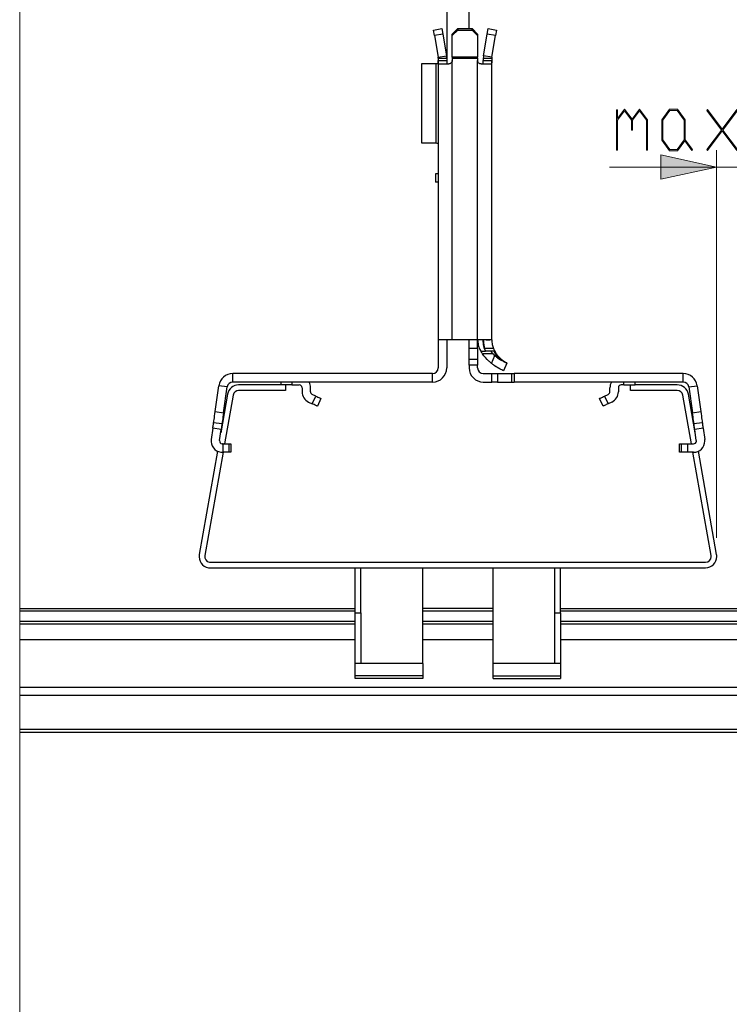
# Model space of a CAD drawing. Extents: x -332 to 2208, y -25 to 866.
# Drawn here: x -27 to 100, y 331 to 506 of the extents above; entities that cross this region are included whole.
import ezdxf

# ---------------------------------------------------------------- set-up
doc = ezdxf.new("R2010")
doc.units = 0
doc.header["$MEASUREMENT"] = 0
doc.layers.get('0').update_dxf_attribs({"lineweight": 0})

# ---------------------------------------------------------------- blocks, each defined once
blk = doc.blocks.new('Block_3')
at = {"transparency": 33554687}
h = blk.add_hatch(color=7, dxfattribs=at)
h.dxf.hatch_style = 2
edge = h.paths.add_edge_path()
edge.add_spline(control_points=[(117.04, 482.5), (117.04, 482.5), (114.36, 482.5), (114.36, 482.5), (114.36, 482.5), (114.36, 482.73), (114.36, 482.73), (114.36, 482.73), (115.61, 482.73), (115.61, 482.73), (115.61, 482.73), (115.61, 493.01), (115.61, 493.01), (115.61, 493.01), (114.43, 491.42), (114.43, 491.42), (114.43, 491.42), (114.3, 491.6), (114.3, 491.6), (114.3, 491.6), (115.66, 493.41), (115.66, 493.41), (115.66, 493.41), (115.79, 493.41), (115.79, 493.41), (115.79, 493.41), (115.79, 482.73), (115.79, 482.73), (115.79, 482.73), (117.04, 482.73), (117.04, 482.73), (117.04, 482.73), (117.04, 482.5), (117.04, 482.5)], knot_values=[0, 0, 0, 0, 1, 1, 1, 2, 2, 2, 3, 3, 3, 4, 4, 4, 5, 5, 5, 6, 6, 6, 7, 7, 7, 8, 8, 8, 9, 9, 9, 10, 10, 10, 11, 11, 11, 11], degree=3, periodic=0)
h = blk.add_hatch(color=7, dxfattribs=at)
h.dxf.hatch_style = 2
edge = h.paths.add_edge_path()
edge.add_spline(control_points=[(123.62, 484.44), (123.62, 484.44), (123.62, 491.47), (123.62, 491.47), (123.62, 491.47), (122.35, 493.18), (122.35, 493.18), (122.35, 493.18), (121.08, 493.18), (121.08, 493.18), (121.08, 493.18), (119.8, 491.47), (119.8, 491.47), (119.8, 491.47), (119.8, 484.44), (119.8, 484.44), (119.8, 484.44), (121.08, 482.73), (121.08, 482.73), (121.08, 482.73), (122.35, 482.73), (122.35, 482.73), (122.35, 482.73), (123.62, 484.44), (123.62, 484.44)], knot_values=[0, 0, 0, 0, 1, 1, 1, 2, 2, 2, 3, 3, 3, 4, 4, 4, 5, 5, 5, 6, 6, 6, 7, 7, 7, 8, 8, 8, 8], degree=3, periodic=0)
edge = h.paths.add_edge_path()
edge.add_spline(control_points=[(123.8, 484.35), (123.8, 484.35), (122.41, 482.5), (122.41, 482.5), (122.41, 482.5), (121.01, 482.5), (121.01, 482.5), (121.01, 482.5), (119.62, 484.35), (119.62, 484.35), (119.62, 484.35), (119.62, 491.55), (119.62, 491.55), (119.62, 491.55), (121.01, 493.41), (121.01, 493.41), (121.01, 493.41), (122.41, 493.41), (122.41, 493.41), (122.41, 493.41), (123.8, 491.55), (123.8, 491.55), (123.8, 491.55), (123.8, 484.35), (123.8, 484.35)], knot_values=[0, 0, 0, 0, 1, 1, 1, 2, 2, 2, 3, 3, 3, 4, 4, 4, 5, 5, 5, 6, 6, 6, 7, 7, 7, 8, 8, 8, 8], degree=3, periodic=0)
h = blk.add_hatch(color=7, dxfattribs=at)
h.dxf.hatch_style = 2
edge = h.paths.add_edge_path()
edge.add_spline(control_points=[(130.3, 484.44), (130.3, 484.44), (130.3, 491.47), (130.3, 491.47), (130.3, 491.47), (129.03, 493.18), (129.03, 493.18), (129.03, 493.18), (127.76, 493.18), (127.76, 493.18), (127.76, 493.18), (126.48, 491.47), (126.48, 491.47), (126.48, 491.47), (126.48, 484.44), (126.48, 484.44), (126.48, 484.44), (127.76, 482.73), (127.76, 482.73), (127.76, 482.73), (129.03, 482.73), (129.03, 482.73), (129.03, 482.73), (130.3, 484.44), (130.3, 484.44)], knot_values=[0, 0, 0, 0, 1, 1, 1, 2, 2, 2, 3, 3, 3, 4, 4, 4, 5, 5, 5, 6, 6, 6, 7, 7, 7, 8, 8, 8, 8], degree=3, periodic=0)
edge = h.paths.add_edge_path()
edge.add_spline(control_points=[(130.48, 484.35), (130.48, 484.35), (129.09, 482.5), (129.09, 482.5), (129.09, 482.5), (127.69, 482.5), (127.69, 482.5), (127.69, 482.5), (126.3, 484.35), (126.3, 484.35), (126.3, 484.35), (126.3, 491.55), (126.3, 491.55), (126.3, 491.55), (127.69, 493.41), (127.69, 493.41), (127.69, 493.41), (129.09, 493.41), (129.09, 493.41), (129.09, 493.41), (130.48, 491.55), (130.48, 491.55), (130.48, 491.55), (130.48, 484.35), (130.48, 484.35)], knot_values=[0, 0, 0, 0, 1, 1, 1, 2, 2, 2, 3, 3, 3, 4, 4, 4, 5, 5, 5, 6, 6, 6, 7, 7, 7, 8, 8, 8, 8], degree=3, periodic=0)
h = blk.add_hatch(color=7, dxfattribs=at)
h.dxf.hatch_style = 2
edge = h.paths.add_edge_path()
edge.add_spline(control_points=[(85.08, 482.61), (85.08, 482.61), (84.9, 482.61), (84.9, 482.61), (84.9, 482.61), (84.9, 487.91), (84.9, 487.91), (84.9, 487.91), (83.65, 489.57), (83.65, 489.57), (83.65, 489.57), (82.41, 487.91), (82.41, 487.91), (82.41, 487.91), (82.41, 486.17), (82.41, 486.17), (82.41, 486.17), (82.23, 486.17), (82.23, 486.17), (82.23, 486.17), (82.23, 487.91), (82.23, 487.91), (82.23, 487.91), (80.98, 489.57), (80.98, 489.57), (80.98, 489.57), (79.74, 487.91), (79.74, 487.91), (79.74, 487.91), (79.74, 482.61), (79.74, 482.61), (79.74, 482.61), (79.56, 482.61), (79.56, 482.61), (79.56, 482.61), (79.56, 489.73), (79.56, 489.73), (79.56, 489.73), (79.74, 489.73), (79.74, 489.73), (79.74, 489.73), (79.74, 488.24), (79.74, 488.24), (79.74, 488.24), (80.98, 489.9), (80.98, 489.9), (80.98, 489.9), (82.32, 488.11), (82.32, 488.11), (82.32, 488.11), (83.65, 489.9), (83.65, 489.9), (83.65, 489.9), (85.08, 488), (85.08, 488), (85.08, 488), (85.08, 482.61), (85.08, 482.61)], knot_values=[0, 0, 0, 0, 1, 1, 1, 2, 2, 2, 3, 3, 3, 4, 4, 4, 5, 5, 5, 6, 6, 6, 7, 7, 7, 8, 8, 8, 9, 9, 9, 10, 10, 10, 11, 11, 11, 12, 12, 12, 13, 13, 13, 14, 14, 14, 15, 15, 15, 16, 16, 16, 17, 17, 17, 18, 18, 18, 19, 19, 19, 19], degree=3, periodic=0)
h = blk.add_hatch(color=7, dxfattribs=at)
h.dxf.hatch_style = 2
edge = h.paths.add_edge_path()
edge.add_spline(control_points=[(91.57, 484.44), (91.57, 484.44), (91.57, 487.91), (91.57, 487.91), (91.57, 487.91), (90.3, 489.61), (90.3, 489.61), (90.3, 489.61), (89.03, 489.61), (89.03, 489.61), (89.03, 489.61), (87.75, 487.91), (87.75, 487.91), (87.75, 487.91), (87.75, 484.44), (87.75, 484.44), (87.75, 484.44), (89.03, 482.73), (89.03, 482.73), (89.03, 482.73), (90.3, 482.73), (90.3, 482.73), (90.3, 482.73), (91.57, 484.44), (91.57, 484.44)], knot_values=[0, 0, 0, 0, 1, 1, 1, 2, 2, 2, 3, 3, 3, 4, 4, 4, 5, 5, 5, 6, 6, 6, 7, 7, 7, 8, 8, 8, 8], degree=3, periodic=0)
edge = h.paths.add_edge_path()
edge.add_spline(control_points=[(93.06, 482.7), (93.06, 482.7), (92.93, 482.53), (92.93, 482.53), (92.93, 482.53), (91.66, 484.23), (91.66, 484.23), (91.66, 484.23), (90.36, 482.5), (90.36, 482.5), (90.36, 482.5), (88.96, 482.5), (88.96, 482.5), (88.96, 482.5), (87.57, 484.35), (87.57, 484.35), (87.57, 484.35), (87.57, 488), (87.57, 488), (87.57, 488), (88.96, 489.85), (88.96, 489.85), (88.96, 489.85), (90.36, 489.85), (90.36, 489.85), (90.36, 489.85), (91.75, 488), (91.75, 488), (91.75, 488), (91.75, 484.44), (91.75, 484.44), (91.75, 484.44), (93.06, 482.7), (93.06, 482.7)], knot_values=[0, 0, 0, 0, 1, 1, 1, 2, 2, 2, 3, 3, 3, 4, 4, 4, 5, 5, 5, 6, 6, 6, 7, 7, 7, 8, 8, 8, 9, 9, 9, 10, 10, 10, 11, 11, 11, 11], degree=3, periodic=0)
h = blk.add_hatch(color=7, dxfattribs=at)
h.dxf.hatch_style = 2
edge = h.paths.add_edge_path()
edge.add_spline(control_points=[(101.07, 482.7), (101.07, 482.7), (100.94, 482.53), (100.94, 482.53), (100.94, 482.53), (98.34, 486.01), (98.34, 486.01), (98.34, 486.01), (95.73, 482.53), (95.73, 482.53), (95.73, 482.53), (95.6, 482.7), (95.6, 482.7), (95.6, 482.7), (98.22, 486.17), (98.22, 486.17), (98.22, 486.17), (95.6, 489.64), (95.6, 489.64), (95.6, 489.64), (95.73, 489.82), (95.73, 489.82), (95.73, 489.82), (98.34, 486.33), (98.34, 486.33), (98.34, 486.33), (100.94, 489.82), (100.94, 489.82), (100.94, 489.82), (101.07, 489.64), (101.07, 489.64), (101.07, 489.64), (98.46, 486.17), (98.46, 486.17), (98.46, 486.17), (101.07, 482.7), (101.07, 482.7)], knot_values=[0, 0, 0, 0, 1, 1, 1, 2, 2, 2, 3, 3, 3, 4, 4, 4, 5, 5, 5, 6, 6, 6, 7, 7, 7, 8, 8, 8, 9, 9, 9, 10, 10, 10, 11, 11, 11, 12, 12, 12, 12], degree=3, periodic=0)
h = blk.add_hatch(color=7, dxfattribs=at)
h.dxf.hatch_style = 2
edge = h.paths.add_edge_path()
edge.add_spline(control_points=[(146.51, 482.61), (146.51, 482.61), (146.33, 482.61), (146.33, 482.61), (146.33, 482.61), (146.33, 487.91), (146.33, 487.91), (146.33, 487.91), (145.08, 489.57), (145.08, 489.57), (145.08, 489.57), (143.84, 487.91), (143.84, 487.91), (143.84, 487.91), (143.84, 486.17), (143.84, 486.17), (143.84, 486.17), (143.66, 486.17), (143.66, 486.17), (143.66, 486.17), (143.66, 487.91), (143.66, 487.91), (143.66, 487.91), (142.42, 489.57), (142.42, 489.57), (142.42, 489.57), (141.17, 487.91), (141.17, 487.91), (141.17, 487.91), (141.17, 482.61), (141.17, 482.61), (141.17, 482.61), (140.99, 482.61), (140.99, 482.61), (140.99, 482.61), (140.99, 489.73), (140.99, 489.73), (140.99, 489.73), (141.17, 489.73), (141.17, 489.73), (141.17, 489.73), (141.17, 488.24), (141.17, 488.24), (141.17, 488.24), (142.42, 489.9), (142.42, 489.9), (142.42, 489.9), (143.75, 488.11), (143.75, 488.11), (143.75, 488.11), (145.08, 489.9), (145.08, 489.9), (145.08, 489.9), (146.51, 488), (146.51, 488), (146.51, 488), (146.51, 482.61), (146.51, 482.61)], knot_values=[0, 0, 0, 0, 1, 1, 1, 2, 2, 2, 3, 3, 3, 4, 4, 4, 5, 5, 5, 6, 6, 6, 7, 7, 7, 8, 8, 8, 9, 9, 9, 10, 10, 10, 11, 11, 11, 12, 12, 12, 13, 13, 13, 14, 14, 14, 15, 15, 15, 16, 16, 16, 17, 17, 17, 18, 18, 18, 19, 19, 19, 19], degree=3, periodic=0)
h = blk.add_hatch(color=7, dxfattribs=at)
h.dxf.hatch_style = 2
edge = h.paths.add_edge_path()
edge.add_spline(control_points=[(154.52, 482.61), (154.52, 482.61), (154.34, 482.61), (154.34, 482.61), (154.34, 482.61), (154.34, 487.91), (154.34, 487.91), (154.34, 487.91), (153.09, 489.57), (153.09, 489.57), (153.09, 489.57), (151.85, 487.91), (151.85, 487.91), (151.85, 487.91), (151.85, 486.17), (151.85, 486.17), (151.85, 486.17), (151.67, 486.17), (151.67, 486.17), (151.67, 486.17), (151.67, 487.91), (151.67, 487.91), (151.67, 487.91), (150.43, 489.57), (150.43, 489.57), (150.43, 489.57), (149.18, 487.91), (149.18, 487.91), (149.18, 487.91), (149.18, 482.61), (149.18, 482.61), (149.18, 482.61), (149, 482.61), (149, 482.61), (149, 482.61), (149, 489.73), (149, 489.73), (149, 489.73), (149.18, 489.73), (149.18, 489.73), (149.18, 489.73), (149.18, 488.24), (149.18, 488.24), (149.18, 488.24), (150.43, 489.9), (150.43, 489.9), (150.43, 489.9), (151.76, 488.11), (151.76, 488.11), (151.76, 488.11), (153.09, 489.9), (153.09, 489.9), (153.09, 489.9), (154.52, 488), (154.52, 488), (154.52, 488), (154.52, 482.61), (154.52, 482.61)], knot_values=[0, 0, 0, 0, 1, 1, 1, 2, 2, 2, 3, 3, 3, 4, 4, 4, 5, 5, 5, 6, 6, 6, 7, 7, 7, 8, 8, 8, 9, 9, 9, 10, 10, 10, 11, 11, 11, 12, 12, 12, 13, 13, 13, 14, 14, 14, 15, 15, 15, 16, 16, 16, 17, 17, 17, 18, 18, 18, 19, 19, 19, 19], degree=3, periodic=0)
h = blk.add_hatch(color=7, dxfattribs=at)
h.dxf.hatch_style = 2
edge = h.paths.add_edge_path()
edge.add_spline(control_points=[(103.77, 482.61), (103.77, 482.61), (103.59, 482.61), (103.59, 482.61), (103.59, 482.61), (103.59, 484.39), (103.59, 484.39), (103.59, 484.39), (103.77, 484.39), (103.77, 484.39), (103.77, 484.39), (103.77, 482.61), (103.77, 482.61)], knot_values=[0, 0, 0, 0, 1, 1, 1, 2, 2, 2, 3, 3, 3, 4, 4, 4, 4], degree=3, periodic=0)
for points, knots in [([(117.04, 482.5), (117.04, 482.5), (114.36, 482.5), (114.36, 482.5), (114.36, 482.5), (114.36, 482.73), (114.36, 482.73), (114.36, 482.73), (115.61, 482.73), (115.61, 482.73), (115.61, 482.73), (115.61, 493.01), (115.61, 493.01), (115.61, 493.01), (114.43, 491.42), (114.43, 491.42), (114.43, 491.42), (114.3, 491.6), (114.3, 491.6), (114.3, 491.6), (115.66, 493.41), (115.66, 493.41), (115.66, 493.41), (115.79, 493.41), (115.79, 493.41), (115.79, 493.41), (115.79, 482.73), (115.79, 482.73), (115.79, 482.73), (117.04, 482.73), (117.04, 482.73), (117.04, 482.73), (117.04, 482.5), (117.04, 482.5)], [0, 0, 0, 0, 1, 1, 1, 2, 2, 2, 3, 3, 3, 4, 4, 4, 5, 5, 5, 6, 6, 6, 7, 7, 7, 8, 8, 8, 9, 9, 9, 10, 10, 10, 11, 11, 11, 11]), ([(123.8, 484.35), (123.8, 484.35), (122.41, 482.5), (122.41, 482.5), (122.41, 482.5), (121.01, 482.5), (121.01, 482.5), (121.01, 482.5), (119.62, 484.35), (119.62, 484.35), (119.62, 484.35), (119.62, 491.55), (119.62, 491.55), (119.62, 491.55), (121.01, 493.41), (121.01, 493.41), (121.01, 493.41), (122.41, 493.41), (122.41, 493.41), (122.41, 493.41), (123.8, 491.55), (123.8, 491.55), (123.8, 491.55), (123.8, 484.35), (123.8, 484.35)], [0, 0, 0, 0, 1, 1, 1, 2, 2, 2, 3, 3, 3, 4, 4, 4, 5, 5, 5, 6, 6, 6, 7, 7, 7, 8, 8, 8, 8]), ([(123.62, 484.44), (123.62, 484.44), (123.62, 491.47), (123.62, 491.47), (123.62, 491.47), (122.35, 493.18), (122.35, 493.18), (122.35, 493.18), (121.08, 493.18), (121.08, 493.18), (121.08, 493.18), (119.8, 491.47), (119.8, 491.47), (119.8, 491.47), (119.8, 484.44), (119.8, 484.44), (119.8, 484.44), (121.08, 482.73), (121.08, 482.73), (121.08, 482.73), (122.35, 482.73), (122.35, 482.73), (122.35, 482.73), (123.62, 484.44), (123.62, 484.44)], [0, 0, 0, 0, 1, 1, 1, 2, 2, 2, 3, 3, 3, 4, 4, 4, 5, 5, 5, 6, 6, 6, 7, 7, 7, 8, 8, 8, 8]), ([(130.48, 484.35), (130.48, 484.35), (129.09, 482.5), (129.09, 482.5), (129.09, 482.5), (127.69, 482.5), (127.69, 482.5), (127.69, 482.5), (126.3, 484.35), (126.3, 484.35), (126.3, 484.35), (126.3, 491.55), (126.3, 491.55), (126.3, 491.55), (127.69, 493.41), (127.69, 493.41), (127.69, 493.41), (129.09, 493.41), (129.09, 493.41), (129.09, 493.41), (130.48, 491.55), (130.48, 491.55), (130.48, 491.55), (130.48, 484.35), (130.48, 484.35)], [0, 0, 0, 0, 1, 1, 1, 2, 2, 2, 3, 3, 3, 4, 4, 4, 5, 5, 5, 6, 6, 6, 7, 7, 7, 8, 8, 8, 8]), ([(130.3, 484.44), (130.3, 484.44), (130.3, 491.47), (130.3, 491.47), (130.3, 491.47), (129.03, 493.18), (129.03, 493.18), (129.03, 493.18), (127.76, 493.18), (127.76, 493.18), (127.76, 493.18), (126.48, 491.47), (126.48, 491.47), (126.48, 491.47), (126.48, 484.44), (126.48, 484.44), (126.48, 484.44), (127.76, 482.73), (127.76, 482.73), (127.76, 482.73), (129.03, 482.73), (129.03, 482.73), (129.03, 482.73), (130.3, 484.44), (130.3, 484.44)], [0, 0, 0, 0, 1, 1, 1, 2, 2, 2, 3, 3, 3, 4, 4, 4, 5, 5, 5, 6, 6, 6, 7, 7, 7, 8, 8, 8, 8]), ([(85.08, 482.61), (85.08, 482.61), (84.9, 482.61), (84.9, 482.61), (84.9, 482.61), (84.9, 487.91), (84.9, 487.91), (84.9, 487.91), (83.65, 489.57), (83.65, 489.57), (83.65, 489.57), (82.41, 487.91), (82.41, 487.91), (82.41, 487.91), (82.41, 486.17), (82.41, 486.17), (82.41, 486.17), (82.23, 486.17), (82.23, 486.17), (82.23, 486.17), (82.23, 487.91), (82.23, 487.91), (82.23, 487.91), (80.98, 489.57), (80.98, 489.57), (80.98, 489.57), (79.74, 487.91), (79.74, 487.91), (79.74, 487.91), (79.74, 482.61), (79.74, 482.61), (79.74, 482.61), (79.56, 482.61), (79.56, 482.61), (79.56, 482.61), (79.56, 489.73), (79.56, 489.73), (79.56, 489.73), (79.74, 489.73), (79.74, 489.73), (79.74, 489.73), (79.74, 488.24), (79.74, 488.24), (79.74, 488.24), (80.98, 489.9), (80.98, 489.9), (80.98, 489.9), (82.32, 488.11), (82.32, 488.11), (82.32, 488.11), (83.65, 489.9), (83.65, 489.9), (83.65, 489.9), (85.08, 488), (85.08, 488), (85.08, 488), (85.08, 482.61), (85.08, 482.61)], [0, 0, 0, 0, 1, 1, 1, 2, 2, 2, 3, 3, 3, 4, 4, 4, 5, 5, 5, 6, 6, 6, 7, 7, 7, 8, 8, 8, 9, 9, 9, 10, 10, 10, 11, 11, 11, 12, 12, 12, 13, 13, 13, 14, 14, 14, 15, 15, 15, 16, 16, 16, 17, 17, 17, 18, 18, 18, 19, 19, 19, 19]), ([(93.06, 482.7), (93.06, 482.7), (92.93, 482.53), (92.93, 482.53), (92.93, 482.53), (91.66, 484.23), (91.66, 484.23), (91.66, 484.23), (90.36, 482.5), (90.36, 482.5), (90.36, 482.5), (88.96, 482.5), (88.96, 482.5), (88.96, 482.5), (87.57, 484.35), (87.57, 484.35), (87.57, 484.35), (87.57, 488), (87.57, 488), (87.57, 488), (88.96, 489.85), (88.96, 489.85), (88.96, 489.85), (90.36, 489.85), (90.36, 489.85), (90.36, 489.85), (91.75, 488), (91.75, 488), (91.75, 488), (91.75, 484.44), (91.75, 484.44), (91.75, 484.44), (93.06, 482.7), (93.06, 482.7)], [0, 0, 0, 0, 1, 1, 1, 2, 2, 2, 3, 3, 3, 4, 4, 4, 5, 5, 5, 6, 6, 6, 7, 7, 7, 8, 8, 8, 9, 9, 9, 10, 10, 10, 11, 11, 11, 11]), ([(91.57, 484.44), (91.57, 484.44), (91.57, 487.91), (91.57, 487.91), (91.57, 487.91), (90.3, 489.61), (90.3, 489.61), (90.3, 489.61), (89.03, 489.61), (89.03, 489.61), (89.03, 489.61), (87.75, 487.91), (87.75, 487.91), (87.75, 487.91), (87.75, 484.44), (87.75, 484.44), (87.75, 484.44), (89.03, 482.73), (89.03, 482.73), (89.03, 482.73), (90.3, 482.73), (90.3, 482.73), (90.3, 482.73), (91.57, 484.44), (91.57, 484.44)], [0, 0, 0, 0, 1, 1, 1, 2, 2, 2, 3, 3, 3, 4, 4, 4, 5, 5, 5, 6, 6, 6, 7, 7, 7, 8, 8, 8, 8]), ([(101.07, 482.7), (101.07, 482.7), (100.94, 482.53), (100.94, 482.53), (100.94, 482.53), (98.34, 486.01), (98.34, 486.01), (98.34, 486.01), (95.73, 482.53), (95.73, 482.53), (95.73, 482.53), (95.6, 482.7), (95.6, 482.7), (95.6, 482.7), (98.22, 486.17), (98.22, 486.17), (98.22, 486.17), (95.6, 489.64), (95.6, 489.64), (95.6, 489.64), (95.73, 489.82), (95.73, 489.82), (95.73, 489.82), (98.34, 486.33), (98.34, 486.33), (98.34, 486.33), (100.94, 489.82), (100.94, 489.82), (100.94, 489.82), (101.07, 489.64), (101.07, 489.64), (101.07, 489.64), (98.46, 486.17), (98.46, 486.17), (98.46, 486.17), (101.07, 482.7), (101.07, 482.7)], [0, 0, 0, 0, 1, 1, 1, 2, 2, 2, 3, 3, 3, 4, 4, 4, 5, 5, 5, 6, 6, 6, 7, 7, 7, 8, 8, 8, 9, 9, 9, 10, 10, 10, 11, 11, 11, 12, 12, 12, 12]), ([(146.51, 482.61), (146.51, 482.61), (146.33, 482.61), (146.33, 482.61), (146.33, 482.61), (146.33, 487.91), (146.33, 487.91), (146.33, 487.91), (145.08, 489.57), (145.08, 489.57), (145.08, 489.57), (143.84, 487.91), (143.84, 487.91), (143.84, 487.91), (143.84, 486.17), (143.84, 486.17), (143.84, 486.17), (143.66, 486.17), (143.66, 486.17), (143.66, 486.17), (143.66, 487.91), (143.66, 487.91), (143.66, 487.91), (142.42, 489.57), (142.42, 489.57), (142.42, 489.57), (141.17, 487.91), (141.17, 487.91), (141.17, 487.91), (141.17, 482.61), (141.17, 482.61), (141.17, 482.61), (140.99, 482.61), (140.99, 482.61), (140.99, 482.61), (140.99, 489.73), (140.99, 489.73), (140.99, 489.73), (141.17, 489.73), (141.17, 489.73), (141.17, 489.73), (141.17, 488.24), (141.17, 488.24), (141.17, 488.24), (142.42, 489.9), (142.42, 489.9), (142.42, 489.9), (143.75, 488.11), (143.75, 488.11), (143.75, 488.11), (145.08, 489.9), (145.08, 489.9), (145.08, 489.9), (146.51, 488), (146.51, 488), (146.51, 488), (146.51, 482.61), (146.51, 482.61)], [0, 0, 0, 0, 1, 1, 1, 2, 2, 2, 3, 3, 3, 4, 4, 4, 5, 5, 5, 6, 6, 6, 7, 7, 7, 8, 8, 8, 9, 9, 9, 10, 10, 10, 11, 11, 11, 12, 12, 12, 13, 13, 13, 14, 14, 14, 15, 15, 15, 16, 16, 16, 17, 17, 17, 18, 18, 18, 19, 19, 19, 19]), ([(154.52, 482.61), (154.52, 482.61), (154.34, 482.61), (154.34, 482.61), (154.34, 482.61), (154.34, 487.91), (154.34, 487.91), (154.34, 487.91), (153.09, 489.57), (153.09, 489.57), (153.09, 489.57), (151.85, 487.91), (151.85, 487.91), (151.85, 487.91), (151.85, 486.17), (151.85, 486.17), (151.85, 486.17), (151.67, 486.17), (151.67, 486.17), (151.67, 486.17), (151.67, 487.91), (151.67, 487.91), (151.67, 487.91), (150.43, 489.57), (150.43, 489.57), (150.43, 489.57), (149.18, 487.91), (149.18, 487.91), (149.18, 487.91), (149.18, 482.61), (149.18, 482.61), (149.18, 482.61), (149, 482.61), (149, 482.61), (149, 482.61), (149, 489.73), (149, 489.73), (149, 489.73), (149.18, 489.73), (149.18, 489.73), (149.18, 489.73), (149.18, 488.24), (149.18, 488.24), (149.18, 488.24), (150.43, 489.9), (150.43, 489.9), (150.43, 489.9), (151.76, 488.11), (151.76, 488.11), (151.76, 488.11), (153.09, 489.9), (153.09, 489.9), (153.09, 489.9), (154.52, 488), (154.52, 488), (154.52, 488), (154.52, 482.61), (154.52, 482.61)], [0, 0, 0, 0, 1, 1, 1, 2, 2, 2, 3, 3, 3, 4, 4, 4, 5, 5, 5, 6, 6, 6, 7, 7, 7, 8, 8, 8, 9, 9, 9, 10, 10, 10, 11, 11, 11, 12, 12, 12, 13, 13, 13, 14, 14, 14, 15, 15, 15, 16, 16, 16, 17, 17, 17, 18, 18, 18, 19, 19, 19, 19]), ([(103.77, 482.61), (103.77, 482.61), (103.59, 482.61), (103.59, 482.61), (103.59, 482.61), (103.59, 484.39), (103.59, 484.39), (103.59, 484.39), (103.77, 484.39), (103.77, 484.39), (103.77, 484.39), (103.77, 482.61), (103.77, 482.61)], [0, 0, 0, 0, 1, 1, 1, 2, 2, 2, 3, 3, 3, 4, 4, 4, 4])]:
    blk.add_open_spline(points, degree=3, knots=knots)
blk = doc.blocks.new('Block_2')
blk.add_blockref('Block_3', (0, 0))

msp = doc.modelspace()

# ---------------------------------------------------------------- hatches: boundary and pattern name
at = {"transparency": 33554687}
h = msp.add_hatch(color=7, dxfattribs=at)
h.dxf.hatch_style = 2
h.paths.add_polyline_path([(97.34, 479.58), (87.44, 481.74), (87.44, 477.42)])

# ---------------------------------------------------------------- linework, layer by layer
at = {"color": 7, "lineweight": 25}
for p, q in [((49.37, 507.33), (49.37, 498.92)), ((53.37, 504.19), (53.37, 507.33)), ((47.01, 503.93), (48.48, 504.19)), ((47.18, 502.95), (47.01, 503.93)), ((48.48, 504.19), (48.66, 503.21)), ((50.37, 503.21), (51.37, 504.19)), ((51.37, 503.93), (50.37, 502.95)), ((51.37, 504.19), (51.37, 503.93)), ((51.37, 504.19), (53.87, 504.19)), ((51.37, 503.93), (53.87, 503.93)), ((53.87, 503.93), (53.87, 504.19)), ((53.87, 504.19), (54.87, 503.21)), ((54.87, 502.95), (53.87, 503.93)), ((56.59, 503.21), (56.76, 504.19)), ((56.76, 504.19), (58.24, 503.93)), ((58.24, 503.93), (58.07, 502.95)), ((48.66, 503.21), (47.18, 502.95)), ((47.18, 502.95), (47.86, 499.1)), ((48.66, 503.21), (49.34, 499.36)), ((50.37, 502.95), (50.37, 503.21)), ((50.37, 499.1), (50.37, 502.95)), ((54.87, 503.21), (54.87, 502.95)), ((54.87, 502.95), (54.87, 499.1)), ((55.91, 499.36), (56.59, 503.21)), ((58.07, 502.95), (56.59, 503.21)), ((57.39, 499.1), (58.07, 502.95)), ((47.86, 499.1), (49.34, 499.36)), ((47.87, 498.92), (49.37, 498.92)), ((47.87, 498.92), (47.87, 498.52)), ((47.87, 498.52), (47.87, 448.92)), ((47.87, 498.52), (49.37, 498.52)), ((49.37, 498.92), (49.37, 498.52)), ((54.87, 499.1), (50.37, 499.1)), ((50.37, 499.1), (50.37, 498.92)), ((50.37, 498.92), (54.87, 498.92)), ((50.37, 498.92), (50.37, 498.52)), ((50.37, 448.92), (50.37, 498.52)), ((54.87, 498.92), (54.87, 499.1)), ((54.87, 498.92), (54.87, 498.52)), ((54.87, 448.92), (54.87, 498.52)), ((55.87, 498.92), (57.37, 498.92)), ((55.87, 498.92), (55.87, 498.52)), ((55.87, 498.52), (57.37, 498.52)), ((57.39, 499.1), (55.91, 499.36)), ((57.37, 498.92), (57.37, 498.52)), ((57.37, 448.92), (57.37, 498.52)), ((44.87, 497.92), (44.87, 483.92)), ((47.51, 497.92), (44.87, 497.92)), ((47.67, 497.92), (47.51, 497.92)), ((47.51, 483.88), (47.51, 497.92)), ((47.95, 497.92), (49.77, 497.92)), ((55.47, 497.92), (57.3, 497.92)), ((44.87, 483.92), (46.91, 483.92)), ((46.91, 483.92), (47.51, 483.88)), ((47.37, 478.42), (47.37, 476.92)), ((47.87, 478.42), (47.37, 478.42)), ((47.87, 476.92), (47.37, 476.92)), ((50.37, 448.92), (47.87, 448.92)), ((47.87, 448.92), (47.87, 443.92)), ((49.37, 448.92), (49.37, 443.92)), ((54.87, 448.92), (50.37, 448.92)), ((53.37, 447.42), (53.37, 448.92)), ((57.37, 448.92), (54.87, 448.92)), ((54.87, 447.42), (54.87, 448.92)), ((56.36, 448.92), (57.05, 448.92)), ((53.37, 447.42), (54.87, 447.42)), ((53.37, 445.42), (53.37, 447.42)), ((54.87, 447.42), (54.87, 445.42)), ((55.49, 446.92), (56.21, 446.92)), ((57.62, 446.42), (55.74, 446.42)), ((56.1, 447.42), (57.68, 447.42)), ((56.21, 446.92), (56.26, 446.92)), ((57.91, 446.92), (56.28, 446.92)), ((57.32, 444.74), (57.93, 446.14)), ((57.62, 446.42), (57.93, 446.14)), ((54.87, 445.42), (53.37, 445.42)), ((53.37, 444.42), (53.37, 445.42)), ((54.87, 444.42), (53.37, 444.42)), ((53.37, 444.42), (53.37, 443.92)), ((54.87, 445.42), (54.87, 444.42)), ((54.87, 443.92), (54.87, 444.42)), ((57.88, 444.32), (58.57, 443.93)), ((60.08, 444.8), (59.48, 443.42)), ((11.35, 441.42), (11.35, 442.92)), ((46.87, 442.92), (11.35, 442.92)), ((46.87, 441.42), (46.87, 442.92)), ((55.87, 442.92), (57.37, 442.92)), ((57.37, 441.42), (57.37, 442.92)), ((57.37, 442.92), (58.37, 442.92)), ((58.37, 442.92), (58.37, 441.42)), ((58.37, 442.92), (60.87, 442.92)), ((60.87, 442.92), (60.87, 441.42)), ((60.87, 442.92), (61.37, 442.92)), ((91.39, 442.92), (61.37, 442.92)), ((61.37, 442.92), (61.37, 441.42)), ((91.39, 441.42), (91.39, 442.92)), ((8.23, 436.18), (8.88, 440.77)), ((10.36, 440.56), (8.88, 440.77)), ((9.72, 435.98), (10.36, 440.56)), ((46.87, 441.42), (11.35, 441.42)), ((19.87, 440.92), (12.4, 440.92)), ((19.87, 441.38), (19.87, 441.42)), ((21.87, 441.38), (19.87, 441.38)), ((19.87, 441.38), (19.87, 440.92)), ((21.87, 440.92), (19.87, 440.92)), ((20.72, 440.92), (20.72, 439.92)), ((21.87, 441.42), (21.87, 441.38)), ((21.87, 441.38), (21.87, 440.92)), ((21.87, 440.92), (23.17, 440.92)), ((55.87, 441.42), (57.37, 441.42)), ((58.37, 441.42), (57.37, 441.42)), ((58.37, 441.42), (60.87, 441.42)), ((60.87, 441.42), (61.37, 441.42)), ((91.39, 441.42), (61.37, 441.42)), ((80.87, 440.92), (80.37, 440.92)), ((80.87, 441.38), (80.87, 441.42)), ((82.87, 441.38), (80.87, 441.38)), ((80.87, 440.92), (80.87, 441.38)), ((80.87, 440.92), (82.87, 440.92)), ((82.03, 439.92), (82.03, 440.92)), ((82.87, 441.42), (82.87, 441.38)), ((82.87, 440.92), (82.87, 441.38)), ((90.35, 440.92), (82.87, 440.92)), ((92.38, 440.56), (93.87, 440.77)), ((92.38, 440.56), (93.03, 435.98)), ((93.87, 440.77), (94.51, 436.18)), ((10.43, 439.27), (9.22, 432.4)), ((11.41, 439.1), (9.89, 430.45)), ((20.72, 439.92), (12.4, 439.92)), ((23.67, 440.42), (23.67, 439.7)), ((25.17, 439.7), (25.17, 440.42)), ((26.12, 438.94), (25.46, 439.24)), ((25.49, 437.58), (26.12, 438.94)), ((77.43, 438.94), (78.09, 439.24)), ((77.43, 438.94), (78.06, 437.58)), ((78.37, 439.7), (78.37, 440.42)), ((79.87, 440.42), (79.87, 439.7)), ((90.35, 439.92), (82.03, 439.92)), ((92.86, 430.45), (91.34, 439.1)), ((93.53, 432.4), (92.32, 439.27)), ((24.83, 437.88), (25.49, 437.58)), ((27.03, 438.51), (26.39, 437.15)), ((77.15, 437.15), (76.52, 438.51)), ((78.72, 437.88), (78.06, 437.58)), ((8.23, 436.18), (9.72, 435.98)), ((93.03, 435.98), (94.51, 436.18)), ((9.44, 434), (7.96, 434.2)), ((94.79, 434.2), (93.31, 434)), ((7.82, 433.21), (7.54, 431.23)), ((9.3, 433.01), (7.82, 433.21)), ((9.02, 431.02), (9.3, 433.01)), ((94.93, 433.21), (93.45, 433.01)), ((93.72, 431.02), (93.45, 433.01)), ((94.93, 433.21), (95.21, 431.23)), ((9.62, 430.45), (9.52, 430.45)), ((9.62, 428.95), (9.62, 430.45)), ((9.62, 430.45), (10.71, 430.45)), ((10.71, 428.95), (10.71, 430.45)), ((10.71, 430.45), (11.02, 430.45)), ((11.02, 430.45), (11.02, 428.95)), ((90.73, 428.95), (90.73, 430.45)), ((90.73, 430.45), (91.03, 430.45)), ((91.03, 430.45), (91.03, 428.95)), ((91.03, 430.45), (92.13, 430.45)), ((92.13, 430.45), (92.13, 428.95)), ((92.13, 430.45), (93.23, 430.45)), ((8.64, 429.16), (5.4, 410.78)), ((9.62, 428.95), (6.39, 410.61)), ((9.52, 428.95), (9.62, 428.95)), ((10.71, 428.95), (9.62, 428.95)), ((11.02, 428.95), (10.71, 428.95)), ((91.03, 428.95), (90.73, 428.95)), ((92.13, 428.95), (91.03, 428.95)), ((93.23, 428.95), (92.13, 428.95)), ((96.36, 410.61), (93.12, 428.95)), ((97.34, 410.78), (94.1, 429.16)), ((7.37, 409.43), (95.37, 409.43)), ((7.37, 408.43), (95.37, 408.43)), ((33.13, 400.43), (33.13, 408.43)), ((34.13, 400.43), (34.13, 408.43)), ((45.13, 391.43), (45.13, 408.43)), ((57.61, 391.43), (57.61, 408.43)), ((68.61, 400.43), (68.61, 408.43)), ((69.61, 400.43), (69.61, 408.43)), ((-26.51, 401.23), (33.13, 401.23)), ((33.13, 400.73), (-26.51, 400.73)), ((33.13, 400.43), (34.13, 400.43)), ((33.13, 391.43), (33.13, 400.43)), ((34.13, 400.43), (34.13, 391.43)), ((57.61, 401.23), (45.13, 401.23)), ((57.61, 400.73), (45.13, 400.73)), ((68.61, 400.43), (69.61, 400.43)), ((68.61, 391.43), (68.61, 400.43)), ((69.61, 401.23), (131.86, 401.23)), ((131.86, 400.73), (69.61, 400.73)), ((69.61, 400.43), (69.61, 391.43)), ((-26.51, 398.96), (33.13, 398.96)), ((45.13, 398.96), (57.61, 398.96)), ((69.61, 398.96), (149.35, 398.96)), ((33.13, 398.46), (-26.51, 398.46)), ((57.61, 398.46), (45.13, 398.46)), ((149.35, 398.46), (69.61, 398.46)), ((-26.51, 395.73), (33.13, 395.73)), ((45.13, 395.73), (57.61, 395.73)), ((69.61, 395.73), (149.35, 395.73)), ((34.13, 391.43), (33.13, 391.43)), ((33.13, 389.29), (33.13, 391.43)), ((45.13, 391.43), (34.13, 391.43)), ((45.13, 391.43), (45.13, 389.29)), ((68.61, 391.43), (57.61, 391.43)), ((57.61, 389.29), (57.61, 391.43)), ((69.61, 391.43), (68.61, 391.43)), ((69.61, 391.43), (69.61, 389.29)), ((45.13, 389.29), (33.13, 389.29)), ((33.13, 388.8), (33.13, 389.29)), ((45.13, 388.8), (33.13, 388.8)), ((45.13, 389.29), (45.13, 388.8)), ((57.61, 389.29), (69.61, 389.29)), ((57.61, 388.8), (57.61, 389.29)), ((57.61, 388.8), (69.61, 388.8)), ((69.61, 389.29), (69.61, 388.8)), ((-26.51, 387.23), (155.68, 387.23)), ((155.68, 385.79), (-26.51, 385.79)), ((-26.51, 379.79), (155.68, 379.79)), ((155.68, 379.23), (-26.51, 379.23))]:
    msp.add_line(p, q, dxfattribs=at)
at = {"color": 7, "lineweight": 0}
for p, q in [((97.34, 413.78), (97.34, 482.58)), ((97.34, 479.58), (78.29, 479.58)), ((97.34, 479.58), (155.68, 479.58))]:
    msp.add_line(p, q, dxfattribs=at)
at = {"color": 7, "lineweight": 18}
msp.add_lwpolyline([(540.03, 728.66), (-26.51, 728.66), (-26.51, 645.92), (-26.51, 401.23), (-26.51, 400.73), (-26.51, 398.96), (-26.51, 398.46), (-26.51, 395.73), (-26.51, 387.23), (-26.51, 385.79), (-26.51, 379.79), (-26.51, 379.23), (-26.51, 156.12), (186.68, 156.12), (187.24, 156.12), (193.24, 156.12), (194.68, 156.12), (203.18, 156.12), (205.92, 156.12), (206.42, 156.12), (208.18, 156.12), (208.68, 156.12), (453.37, 156.12), (540.03, 156.12)], dxfattribs=at)
at = {"color": 7, "lineweight": 0}
msp.add_lwpolyline([(97.34, 479.58), (87.44, 481.74), (87.44, 477.42), (87.44, 477.42)], close=True, dxfattribs=at)
msp.add_lwpolyline([(97.34, 479.58), (87.44, 481.74), (87.44, 477.42)], close=True)
at = {"color": 7, "lineweight": 25}
for points in [[(26.12, 438.94), (26.3, 438.85), (26.47, 438.77), (26.62, 438.7), (26.76, 438.64), (26.87, 438.59), (26.96, 438.55), (27.01, 438.52), (27.03, 438.51)], [(76.52, 438.51), (76.54, 438.52), (76.59, 438.55), (76.67, 438.59), (76.79, 438.64), (76.92, 438.7), (77.08, 438.77), (77.25, 438.85), (77.43, 438.94)], [(26.39, 437.15), (26.38, 437.16), (26.32, 437.19), (26.24, 437.23), (26.13, 437.28), (25.99, 437.34), (25.83, 437.42), (25.66, 437.49), (25.49, 437.58)], [(78.06, 437.58), (77.88, 437.49), (77.71, 437.42), (77.56, 437.34), (77.42, 437.28), (77.31, 437.23), (77.22, 437.19), (77.17, 437.16), (77.15, 437.15)], [(7.96, 434.2), (7.96, 434.24), (7.98, 434.35), (8, 434.54), (8.04, 434.78), (8.08, 435.08), (8.13, 435.43), (8.18, 435.8), (8.23, 436.18)], [(9.72, 435.98), (9.66, 435.59), (9.61, 435.22), (9.56, 434.88), (9.52, 434.58), (9.49, 434.33), (9.46, 434.15), (9.45, 434.03), (9.44, 434)], [(93.31, 434), (93.3, 434.03), (93.29, 434.15), (93.26, 434.33), (93.23, 434.58), (93.18, 434.88), (93.14, 435.22), (93.08, 435.59), (93.03, 435.98)], [(94.51, 436.18), (94.57, 435.8), (94.62, 435.43), (94.67, 435.08), (94.71, 434.78), (94.75, 434.54), (94.77, 434.35), (94.79, 434.24), (94.79, 434.2)], [(7.82, 433.21), (7.84, 433.41), (7.87, 433.59), (7.89, 433.76), (7.91, 433.91), (7.93, 434.04), (7.94, 434.13), (7.95, 434.18), (7.96, 434.2)], [(9.44, 434), (9.44, 433.98), (9.43, 433.92), (9.42, 433.83), (9.4, 433.71), (9.38, 433.56), (9.35, 433.38), (9.33, 433.2), (9.3, 433.01)], [(93.45, 433.01), (93.42, 433.2), (93.39, 433.38), (93.37, 433.56), (93.35, 433.71), (93.33, 433.83), (93.32, 433.92), (93.31, 433.98), (93.31, 434)], [(94.79, 434.2), (94.8, 434.18), (94.8, 434.13), (94.82, 434.04), (94.83, 433.91), (94.85, 433.76), (94.88, 433.59), (94.9, 433.41), (94.93, 433.21)]]:
    msp.add_lwpolyline(points, dxfattribs=at)
for points, knots in [([(47.87, 498.52), (47.87, 498.46), (47.87, 498.39), (47.87, 498.32), (47.87, 498.27), (47.87, 498.21), (47.87, 498.15), (47.86, 498.1), (47.85, 498.06), (47.84, 498.02), (47.82, 497.99), (47.8, 497.96), (47.77, 497.95), (47.75, 497.93), (47.71, 497.93), (47.67, 497.92)], [0, 0, 0, 0, 1, 1, 1, 2, 2, 2, 3, 3, 3, 4, 4, 4, 5, 5, 5, 5]), ([(47.95, 497.92), (47.93, 497.93), (47.92, 497.94), (47.91, 497.95), (47.89, 497.98), (47.89, 498.02), (47.88, 498.05), (47.88, 498.1), (47.88, 498.15), (47.88, 498.2), (47.87, 498.26), (47.87, 498.32), (47.87, 498.38), (47.87, 498.43), (47.87, 498.47), (47.87, 498.52)], [0, 0, 0, 0, 1, 1, 1, 2, 2, 2, 3, 3, 3, 4, 4, 4, 5, 5, 5, 5]), ([(49.37, 498.52), (49.37, 498.46), (49.37, 498.39), (49.37, 498.32), (49.38, 498.27), (49.38, 498.21), (49.38, 498.15), (49.39, 498.1), (49.39, 498.06), (49.41, 498.02), (49.43, 497.99), (49.45, 497.96), (49.47, 497.95), (49.5, 497.93), (49.54, 497.93), (49.57, 497.92)], [0, 0, 0, 0, 1, 1, 1, 2, 2, 2, 3, 3, 3, 4, 4, 4, 5, 5, 5, 5]), ([(50.37, 498.52), (50.37, 498.45), (50.36, 498.39), (50.34, 498.32), (50.32, 498.26), (50.29, 498.2), (50.24, 498.15), (50.2, 498.1), (50.15, 498.05), (50.09, 498.01), (50.04, 497.98), (49.98, 497.95), (49.91, 497.94), (49.87, 497.93), (49.82, 497.93), (49.77, 497.92)], [0, 0, 0, 0, 1, 1, 1, 2, 2, 2, 3, 3, 3, 4, 4, 4, 5, 5, 5, 5]), ([(55.47, 497.92), (55.41, 497.93), (55.34, 497.93), (55.28, 497.95), (55.22, 497.97), (55.16, 498.01), (55.1, 498.05), (55.05, 498.09), (55.01, 498.14), (54.97, 498.2), (54.93, 498.25), (54.91, 498.31), (54.89, 498.38), (54.88, 498.43), (54.88, 498.47), (54.87, 498.52)], [0, 0, 0, 0, 1, 1, 1, 2, 2, 2, 3, 3, 3, 4, 4, 4, 5, 5, 5, 5]), ([(55.67, 497.92), (55.71, 497.93), (55.75, 497.93), (55.78, 497.95), (55.8, 497.96), (55.83, 498), (55.84, 498.03), (55.86, 498.07), (55.86, 498.11), (55.87, 498.15), (55.87, 498.21), (55.87, 498.26), (55.87, 498.32), (55.87, 498.38), (55.87, 498.45), (55.87, 498.52)], [0, 0, 0, 0, 1, 1, 1, 2, 2, 2, 3, 3, 3, 4, 4, 4, 5, 5, 5, 5]), ([(57.37, 498.52), (57.37, 498.46), (57.37, 498.39), (57.37, 498.32), (57.37, 498.26), (57.37, 498.2), (57.37, 498.15), (57.37, 498.1), (57.36, 498.06), (57.36, 498.01), (57.35, 497.99), (57.35, 497.95), (57.33, 497.94), (57.32, 497.93), (57.31, 497.93), (57.3, 497.92)], [0, 0, 0, 0, 1, 1, 1, 2, 2, 2, 3, 3, 3, 4, 4, 4, 5, 5, 5, 5]), ([(47.51, 483.88), (47.58, 483.87), (47.65, 483.86), (47.72, 483.83), (47.77, 483.81), (47.82, 483.79), (47.85, 483.75), (47.86, 483.72), (47.87, 483.69), (47.87, 483.66)], [0, 0, 0, 0, 1, 1, 1, 2, 2, 2, 3, 3, 3, 3]), ([(54.86, 448.92), (54.89, 448.63), (54.91, 448.33), (54.97, 448.04), (55.03, 447.74), (55.12, 447.45), (55.28, 447.19), (55.34, 447.08), (55.41, 446.98), (55.49, 446.88)], [0, 0, 0, 0, 1, 1, 1, 2, 2, 2, 3, 3, 3, 3]), ([(55.79, 448.92), (55.82, 448.54), (55.84, 448.16), (55.93, 447.8), (56, 447.5), (56.1, 447.21), (56.21, 446.92)], [0, 0, 0, 0, 1, 1, 1, 2, 2, 2, 2]), ([(55.87, 448.92), (55.89, 448.64), (55.9, 448.36), (55.95, 448.08), (55.99, 447.86), (56.04, 447.64), (56.1, 447.42)], [0, 0, 0, 0, 1, 1, 1, 2, 2, 2, 2]), ([(57.37, 448.92), (57.39, 448.64), (57.41, 448.35), (57.47, 448.08), (57.52, 447.86), (57.6, 447.64), (57.68, 447.42)], [0, 0, 0, 0, 1, 1, 1, 2, 2, 2, 2]), ([(55.74, 446.42), (55.69, 446.49), (55.65, 446.56), (55.6, 446.63), (55.58, 446.68), (55.55, 446.72), (55.53, 446.77), (55.52, 446.8), (55.5, 446.83), (55.49, 446.87), (55.48, 446.89), (55.47, 446.91), (55.48, 446.92), (55.48, 446.92), (55.49, 446.92), (55.49, 446.92)], [0, 0, 0, 0, 1, 1, 1, 2, 2, 2, 3, 3, 3, 4, 4, 4, 5, 5, 5, 5]), ([(57.32, 444.74), (57.16, 444.87), (57, 445.01), (56.84, 445.15), (56.43, 445.53), (56.08, 445.98), (55.74, 446.42)], [0, 0, 0, 0, 1, 1, 1, 2, 2, 2, 2]), ([(56.28, 446.92), (56.27, 446.93), (56.27, 446.94), (56.27, 446.95), (56.26, 446.97), (56.25, 447), (56.24, 447.02), (56.22, 447.06), (56.21, 447.1), (56.2, 447.13), (56.18, 447.18), (56.16, 447.23), (56.15, 447.29), (56.13, 447.33), (56.12, 447.38), (56.1, 447.42)], [0, 0, 0, 0, 1, 1, 1, 2, 2, 2, 3, 3, 3, 4, 4, 4, 5, 5, 5, 5]), ([(57.25, 446.92), (57.24, 446.92), (57.24, 446.91), (57.24, 446.91), (57.23, 446.89), (57.25, 446.87), (57.26, 446.86), (57.27, 446.83), (57.29, 446.81), (57.3, 446.79), (57.33, 446.75), (57.36, 446.71), (57.4, 446.67), (57.45, 446.6), (57.51, 446.54), (57.57, 446.48), (57.58, 446.46), (57.6, 446.44), (57.62, 446.42)], [0, 0, 0, 0, 1, 1, 1, 2, 2, 2, 3, 3, 3, 4, 4, 4, 5, 5, 5, 6, 6, 6, 6]), ([(57.68, 447.42), (57.7, 447.36), (57.72, 447.3), (57.75, 447.24), (57.77, 447.19), (57.8, 447.14), (57.82, 447.09), (57.84, 447.05), (57.86, 447.01), (57.88, 446.98), (57.89, 446.96), (57.89, 446.94), (57.9, 446.93), (57.9, 446.92), (57.9, 446.92), (57.91, 446.92)], [0, 0, 0, 0, 1, 1, 1, 2, 2, 2, 3, 3, 3, 4, 4, 4, 5, 5, 5, 5]), ([(57.71, 446.34), (58.05, 446.03), (58.39, 445.73), (58.78, 445.49), (58.91, 445.42), (59.04, 445.35), (59.18, 445.28)], [0, 0, 0, 0, 1, 1, 1, 2, 2, 2, 2]), ([(57.74, 446.92), (57.88, 446.68), (58.01, 446.44), (58.18, 446.23), (58.66, 445.61), (59.36, 445.21), (60.06, 444.8)], [0, 0, 0, 0, 1, 1, 1, 2, 2, 2, 2]), ([(57.93, 446.14), (58.14, 445.96), (58.36, 445.79), (58.58, 445.63), (58.78, 445.49), (58.99, 445.36), (59.2, 445.24), (59.36, 445.14), (59.53, 445.06), (59.69, 444.98), (59.8, 444.93), (59.9, 444.88), (60, 444.83), (60.03, 444.82), (60.05, 444.81), (60.08, 444.8)], [0, 0, 0, 0, 1, 1, 1, 2, 2, 2, 3, 3, 3, 4, 4, 4, 5, 5, 5, 5]), ([(57.94, 446.95), (58.02, 446.78), (58.09, 446.61), (58.19, 446.44), (58.54, 445.85), (59.11, 445.43), (59.68, 445)], [0, 0, 0, 0, 1, 1, 1, 2, 2, 2, 2]), ([(59.48, 443.42), (59.43, 443.44), (59.39, 443.46), (59.35, 443.48), (59.22, 443.54), (59.1, 443.59), (58.98, 443.66), (58.8, 443.75), (58.61, 443.85), (58.43, 443.96), (58.22, 444.09), (58, 444.23), (57.8, 444.38), (57.63, 444.49), (57.48, 444.61), (57.32, 444.74)], [0, 0, 0, 0, 1, 1, 1, 2, 2, 2, 3, 3, 3, 4, 4, 4, 5, 5, 5, 5]), ([(59.68, 445), (59.61, 445.04), (59.54, 445.08), (59.47, 445.13), (59.36, 445.21), (59.25, 445.3), (59.15, 445.39)], [0, 0, 0, 0, 1, 1, 1, 2, 2, 2, 2]), ([(60.06, 444.8), (60.04, 444.81), (60.03, 444.82), (60.01, 444.83), (59.97, 444.85), (59.93, 444.87), (59.88, 444.89), (59.82, 444.92), (59.75, 444.96), (59.68, 445)], [0, 0, 0, 0, 1, 1, 1, 2, 2, 2, 3, 3, 3, 3]), ([(46.87, 441.42), (48.25, 441.42), (49.37, 442.54), (49.37, 443.92), (49.37, 443.92), (49.37, 443.92), (49.37, 443.92)], [0, 0, 0, 0, 1, 1, 1, 2, 2, 2, 2]), ([(53.37, 443.92), (53.37, 442.54), (54.49, 441.42), (55.87, 441.42), (55.87, 441.42), (55.87, 441.42), (55.87, 441.42)], [0, 0, 0, 0, 1, 1, 1, 2, 2, 2, 2]), ([(23.67, 440.42), (23.67, 440.7), (23.45, 440.92), (23.17, 440.92), (23.17, 440.92), (23.17, 440.92), (23.17, 440.92)], [0, 0, 0, 0, 1, 1, 1, 2, 2, 2, 2]), ([(80.37, 440.92), (80.1, 440.92), (79.87, 440.7), (79.87, 440.42), (79.87, 440.42), (79.87, 440.42), (79.87, 440.42)], [0, 0, 0, 0, 1, 1, 1, 2, 2, 2, 2]), ([(7.54, 431.23), (7.38, 430.14), (8.15, 429.13), (9.24, 428.97), (9.33, 428.96), (9.43, 428.95), (9.52, 428.95)], [0, 0, 0, 0, 1, 1, 1, 2, 2, 2, 2]), ([(9.02, 431.02), (8.98, 430.75), (9.18, 430.5), (9.45, 430.46), (9.47, 430.46), (9.5, 430.45), (9.52, 430.45)], [0, 0, 0, 0, 1, 1, 1, 2, 2, 2, 2]), ([(93.23, 428.95), (94.33, 428.95), (95.23, 429.85), (95.23, 430.95), (95.23, 431.05), (95.22, 431.14), (95.21, 431.23)], [0, 0, 0, 0, 1, 1, 1, 2, 2, 2, 2]), ([(93.23, 430.45), (93.51, 430.45), (93.73, 430.68), (93.73, 430.95), (93.73, 430.98), (93.73, 431), (93.72, 431.02)], [0, 0, 0, 0, 1, 1, 1, 2, 2, 2, 2]), ([(5.4, 410.78), (5.21, 409.69), (5.94, 408.65), (7.03, 408.46), (7.14, 408.44), (7.26, 408.43), (7.37, 408.43)], [0, 0, 0, 0, 1, 1, 1, 2, 2, 2, 2]), ([(6.39, 410.61), (6.29, 410.06), (6.66, 409.54), (7.2, 409.45), (7.26, 409.44), (7.32, 409.43), (7.37, 409.43)], [0, 0, 0, 0, 1, 1, 1, 2, 2, 2, 2]), ([(95.37, 408.43), (96.48, 408.43), (97.37, 409.33), (97.37, 410.43), (97.37, 410.55), (97.36, 410.66), (97.34, 410.78)], [0, 0, 0, 0, 1, 1, 1, 2, 2, 2, 2]), ([(95.37, 409.43), (95.93, 409.43), (96.37, 409.88), (96.37, 410.43), (96.37, 410.49), (96.37, 410.55), (96.36, 410.61)], [0, 0, 0, 0, 1, 1, 1, 2, 2, 2, 2])]:
    msp.add_open_spline(points, degree=3, knots=knots, dxfattribs=at)
for points in [[(47.87, 498.92), (47.87, 498.98), (47.87, 499.04), (47.86, 499.1)], [(49.37, 498.92), (49.37, 499.07), (49.36, 499.21), (49.34, 499.36)], [(55.91, 499.36), (55.89, 499.21), (55.87, 499.07), (55.87, 498.92)], [(57.39, 499.1), (57.38, 499.04), (57.37, 498.98), (57.37, 498.92)], [(11.35, 442.92), (10.11, 442.92), (9.05, 442), (8.88, 440.77)], [(46.87, 442.92), (47.43, 442.92), (47.87, 443.37), (47.87, 443.92)], [(54.87, 443.92), (54.87, 443.37), (55.32, 442.92), (55.87, 442.92)], [(93.87, 440.77), (93.7, 442), (92.64, 442.92), (91.39, 442.92)], [(11.35, 441.42), (10.86, 441.42), (10.43, 441.06), (10.36, 440.56)], [(12.4, 440.92), (11.43, 440.92), (10.6, 440.23), (10.43, 439.27)], [(25.17, 440.42), (25.17, 440.77), (25.08, 441.12), (24.91, 441.42)], [(78.64, 441.42), (78.47, 441.12), (78.37, 440.77), (78.37, 440.42)], [(92.32, 439.27), (92.15, 440.23), (91.32, 440.92), (90.35, 440.92)], [(92.38, 440.56), (92.31, 441.06), (91.89, 441.42), (91.39, 441.42)], [(12.4, 439.92), (11.91, 439.92), (11.5, 439.57), (11.41, 439.1)], [(23.67, 439.7), (23.67, 438.92), (24.12, 438.21), (24.83, 437.88)], [(25.17, 439.7), (25.17, 439.5), (25.29, 439.33), (25.46, 439.24)], [(78.09, 439.24), (78.26, 439.33), (78.37, 439.5), (78.37, 439.7)], [(78.72, 437.88), (79.42, 438.21), (79.87, 438.92), (79.87, 439.7)], [(91.34, 439.1), (91.25, 439.57), (90.84, 439.92), (90.35, 439.92)]]:
    msp.add_open_spline(points, degree=3, dxfattribs=at)

# ---------------------------------------------------------------- block references
msp.add_blockref('Block_2', (0, 0))

doc.saveas('drawing.dxf')
